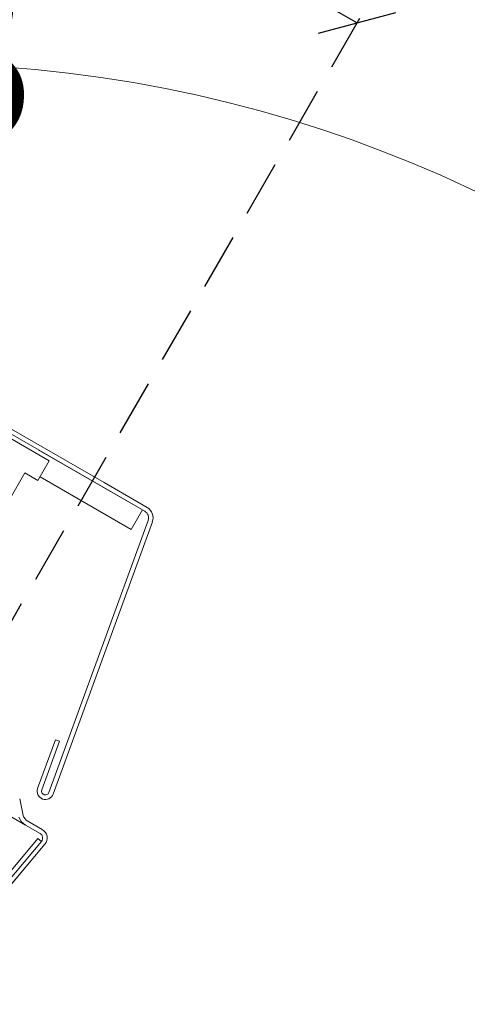
# Model space of a CAD drawing. Units: millimetres. Extents: x 9 to 2805, y 3 to 1980.
# Drawn here: x 1510 to 1570, y 1234 to 1366 of the extents above; entities that cross this region are included whole.
import ezdxf
from ezdxf.xclip import XClip

# ---------------------------------------------------------------- set-up
doc = ezdxf.new("R2010")
doc.units = ezdxf.units.MM
doc.header["$LTSCALE"] = 30
doc.header["$XCLIPFRAME"] = 0
doc.linetypes.add('HIDDEN', pattern=[0.375, 0.25, -0.125])
doc.layers.get('Defpoints').update_dxf_attribs({"lineweight": 9})
for name, color, linetype, lineweight in [('CONSTRUCTION', 40, 'Continuous', 20), ('FAKRO TEXT', 80, 'Continuous', 9), ('FAKRO WINDOW', 7, 'Continuous', 20)]:
    doc.layers.add(name, color=color, linetype=linetype, lineweight=lineweight)
doc.styles.get("Standard").update_dxf_attribs({"font": 'arial.ttf'})
doc.dimstyles.new('FAKRO', dxfattribs={"dimscale": 5, "dimtxt": 2, "dimasz": 1.5, "dimexe": 1, "dimexo": 1, "dimgap": 0.5, "dimtad": 1, "dimdec": 0, "dimrnd": 0.1, "dimzin": 1, "dimdsep": 46, "dimtxsty": 'Standard', "dimblk": 'OBLIQUE', "dimcen": 2, "dimclrd": 3, "dimclre": 3, "dimclrt": 3, "dimadec": 0, "dimazin": 0, "dimtfac": 1, "dimtdec": 0, "dimtix": 1, "dimtmove": 2, "dimatfit": 3, "dimldrblk": 'OBLIQUE', "dimfxl": 1, "dimtolj": 1, "dimarcsym": 0})

# ---------------------------------------------------------------- blocks, each defined once
blk = doc.blocks.new('_Oblique')
at = {"color": 0, "linetype": 'ByBlock', "lineweight": -2}
blk.add_line((-0.5, -0.5), (0.5, 0.5), dxfattribs=at)
blk = doc.blocks.new('*D17')
at = {"layer": 'Defpoints', "color": 0, "transparency": 16777216}
for p in [(657, 1766.06), (1555.06, 1365.08), (1504.17, 1276.94)]:
    blk.add_point(p, dxfattribs=at)
at = {"layer": 'FAKRO TEXT', "color": 3, "linetype": 'HIDDEN', "lineweight": -2, "transparency": 16777216}
for p, q in [((659.5, 1770.39), (710.39, 1858.53)), ((1506.67, 1281.27), (1557.56, 1369.41))]:
    blk.add_line(p, q, dxfattribs=at)
at = {"layer": 'FAKRO TEXT', "color": 3, "lineweight": -2, "transparency": 16777216}
blk.add_line((707.89, 1854.2), (1555.06, 1365.08), dxfattribs=at)
at = {"layer": 'FAKRO TEXT', "color": 3, "lineweight": -2, "transparency": 16777216, "xscale": 7.5, "yscale": 7.5, "zscale": 7.5}
for p, rotation in [((707.89, 1854.2), 149.9999153209449), ((1555.06, 1365.08), 329.9999153209449)]:
    blk.add_blockref('_Oblique', p, dxfattribs=dict(at, rotation=rotation))
at = {"layer": 'FAKRO TEXT', "color": 3, "transparency": 16777216, "insert": (1137.73, 1620.46), "char_height": 20, "attachment_point": 5, "rotation": 329.9999}
blk.add_mtext('\\A1;L', dxfattribs=at)
blk = doc.blocks.new('fve')
at = {"layer": 'FAKRO WINDOW', "linetype": 'Continuous'}
for p, q in [((39.03, 14.362), (36.259, 14.362)), ((39.691, 14.302), (36.26, 14.302)), ((39.655, 14.302), (38.055, 14.302)), ((38.055, 14.302), (38.055, 14.302)), ((39.691, 14.362), (39.03, 14.362)), ((39.03, 14.302), (39.691, 14.302)), ((39.655, 14.002), (39.655, 14.302)), ((37.284, 14.248), (38.255, 14.248)), ((38.255, 13.948), (38.255, 14.248)), ((39.79, 14.219), (40.459, 10.421)), ((40.518, 10.431), (39.849, 14.23)), ((38.054, 10.947), (38.055, 13.948)), ((38.055, 13.948), (38.255, 13.948)), ((38.255, 14.002), (39.655, 14.002)), ((40.241, 11.083), (40.182, 11.073)), ((40.182, 11.073), (40.302, 10.393)), ((40.36, 10.403), (40.241, 11.083)), ((40.164, 10.154), (40.316, 9.983)), ((38.156, 9.89), (40.408, 9.89)), ((40.408, 9.95), (40.629, 9.95)), ((40.629, 9.89), (40.408, 9.89)), ((40.629, 9.89), (40.408, 9.89)), ((40.265, 7.355), (40.698, 9.808)), ((40.3, 7.9), (40.639, 9.818)), ((40.757, 9.798), (40.324, 7.344)), ((40.603, 8.925), (40.757, 9.798)), ((40.639, 9.818), (40.698, 9.808))]:
    blk.add_line(p, q, dxfattribs=at)
for centre, radius, start, end in [((39.691, 14.202), 0.16, 9.9995, 89.9956), ((39.691, 14.202), 0.1, 10.0008, 89.9963), ((40.41, 10.412), 0.11, 189.9955, 9.9926), ((40.41, 10.412), 0.05, 189.9955, 9.9926), ((40.409, 10.1), 0.15, 231.3365, 269.5219), ((40.409, 10.1), 0.21, 231.3365, 269.5219), ((40.629, 9.82), 0.13, 349.9933, 89.9962), ((40.629, 9.82), 0.13, 349.9933, 89.9962), ((40.629, 9.82), 0.13, 349.9933, 89.9962), ((40.629, 9.82), 0.07, 349.9962, 89.9962), ((40.629, 9.82), 0.07, 349.9962, 89.9962), ((40.629, 9.82), 0.07, 349.9962, 89.9962)]:
    blk.add_arc(centre, radius, start, end, dxfattribs=at)
blk = doc.blocks.new('A$C147C1D34')
at = {"layer": 'CONSTRUCTION'}
for p, q in [((165.583, 42.42), (250.601, 161.116)), ((250.732, 161.056), (194.135, 31.999)), ((201.558, 42.408), (278.027, 145.287))]:
    blk.add_line(p, q, dxfattribs=at)

msp = doc.modelspace()

# ---------------------------------------------------------------- linework, layer by layer
at = {"layer": 'FAKRO TEXT'}
for centre, radius in [((1865.56, 1592.64), 350.65), ((1495.36, 1184.35), 175.33)]:
    msp.add_arc(centre, radius, 92.1186, 85.9301, dxfattribs=at)

# ---------------------------------------------------------------- block references
at = {"layer": 'CONSTRUCTION'}
ref = msp.add_blockref('A$C147C1D34', (1107.26, 1150.85), dxfattribs=dict(at, xscale=2, yscale=2, zscale=2))
XClip(ref).set_block_clipping_path([(372.6689204582, 396.100043817), (338.896315981, 391.53629944), (306.6446042956, 380.5252291342), (277.1323330535, 363.4828577602), (251.4745472222, 341.0530873166), (230.6406599903, 314.0833687655), (215.4178259934, 283.5926832858), (206.3812007082, 250.7330427009), (203.8722096885, 216.7459636858), (207.9856486816, 182.9155602657), (218.5661020162, 150.520026883), (235.213814582, 120.7833451205), (257.2997955445, 94.8290387178), (283.9895831394, 73.6377241278), (314.2747726563, 58.0100604558), (347.0111164061, 48.5364986226), (380.9617561664, 45.5749727012), (414.8439546751, 49.2373763017), (447.3775605462, 59.3853349606), (477.3333754843, 75.6354342621), (503.5795963686, 97.3737061624), (525.1245775114, 123.7788261862), (541.1542974297, 153.8531450523), (551.0631145456, 186.4603822747), (554.4766497891, 220.3685575877), (551.265931545, 254.2965381388), (541.5522685118, 286.9624427856), (525.7026663664, 317.1320746652), (504.3159614019, 343.6655521356), (478.2001950443, 365.5603762608), (448.342084094, 381.9893076441), (415.8697401789, 392.331621533), (391.5938605466, 395.7777460146)])
at = {"layer": 'FAKRO WINDOW', "xscale": 10.00000000000023, "yscale": 10.00000000000023, "zscale": 10.00000000000023, "rotation": 329.9994918949014}
msp.add_blockref('fve', (1111.56, 1374.65), dxfattribs=at)

# ---------------------------------------------------------------- texts
at = {"layer": 'FAKRO TEXT', "insert": (1489.87, 1373.14), "char_height": 25, "width": 24.9457, "attachment_point": 1}
msp.add_mtext('{\\fVerdana|b0|i0|c238|p34;B}', dxfattribs=at)

# ---------------------------------------------------------------- dimensions: what is measured, and where the dimension line sits
at = {"layer": 'FAKRO TEXT'}
dim = msp.add_aligned_dim(p1=(657, 1766.06), p2=(1504.17, 1276.94), distance=101.78, text='L', dimstyle='FAKRO', override={"dimtxt": 4}, dxfattribs=at)
dim.commit()
dim.dimension.update_dxf_attribs({"geometry": '*D17', "text_midpoint": (1137.73, 1620.46)})

doc.saveas('drawing.dxf')
